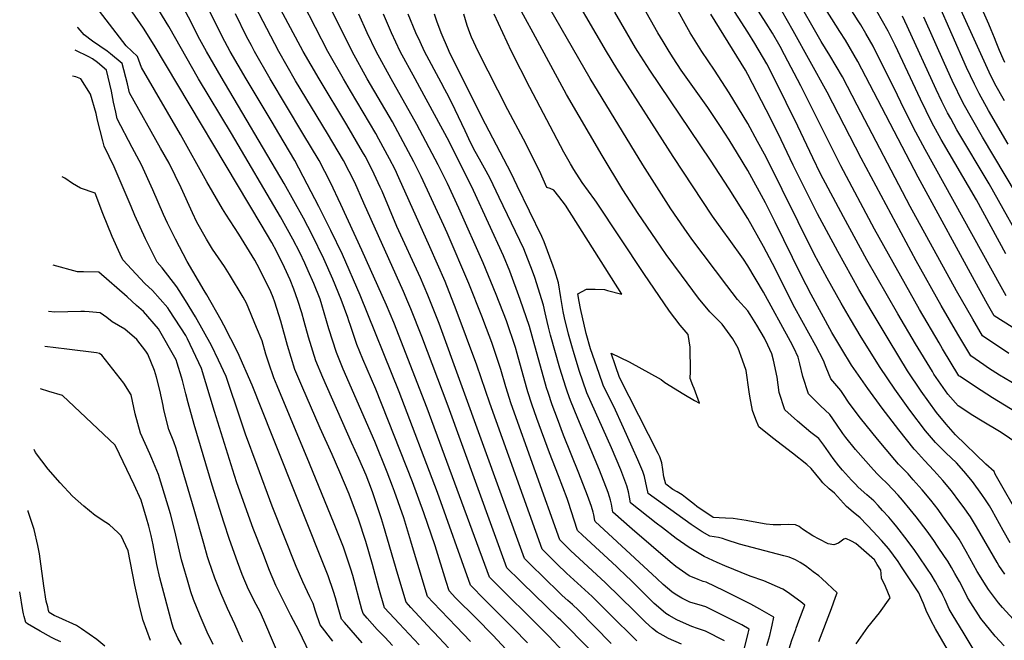
# Model space of a CAD drawing. Units: inches. Extents: x 2635436 to 2640298, y 1485599 to 1491100.
# Drawn here: x 2635714 to 2636371, y 1488407 to 1488821 of the extents above; entities that cross this region are included whole.
import ezdxf

# ---------------------------------------------------------------- set-up
doc = ezdxf.new("R2010")
doc.units = ezdxf.units.IN
doc.header["$MEASUREMENT"] = 0
doc.layers.add('tile_2737_21_contour_10ft', color=212, linetype='Continuous')

msp = doc.modelspace()

# ---------------------------------------------------------------- linework, layer by layer
at = {"layer": 'tile_2737_21_contour_10ft'}
for points, elevation in [([(2636371.32, 1488767.11), (2636364.94, 1488778.53), (2636361.15, 1488786.29), (2636318.59, 1488879.99), (2636312.1, 1488894.32), (2636307.09, 1488906.8), (2636304.87, 1488912.64), (2636303.72, 1488916.08), (2636292.46, 1488950.04), (2636279.01, 1488987.54), (2636275.01, 1488998.13), (2636274.29, 1489000.04), (2636268.31, 1489013.3), (2636248.65, 1489053.31), (2636240.01, 1489072.17), (2636236.88, 1489079.39), (2636221.26, 1489116.23), (2636219.62, 1489121.04), (2636217.58, 1489127.11)], 9160), ([(2636373.94, 1488738.06), (2636360.69, 1488760.64), (2636354.42, 1488772.08), (2636351.4, 1488778.21), (2636346.15, 1488789.39), (2636326.81, 1488832.9), (2636321.87, 1488843.51), (2636305.15, 1488877.05), (2636295.88, 1488896.71), (2636290.69, 1488909.36), (2636289.43, 1488912.54), (2636284.91, 1488925.04), (2636275.01, 1488953.61), (2636267.19, 1488975.04), (2636262.54, 1488987.51), (2636257.71, 1489000.04), (2636251.54, 1489013.81), (2636247.76, 1489021.63), (2636218.95, 1489080.08), (2636212.94, 1489093.18), (2636207.09, 1489106.45), (2636202.82, 1489118.51), (2636202.14, 1489120.58)], 9150), ([(2636371.58, 1488450.96), (2636367.67, 1488456.76), (2636366.42, 1488458.82), (2636352.67, 1488482.49), (2636348.69, 1488489.2), (2636343.82, 1488496.11), (2636341.66, 1488499.06), (2636336.06, 1488506.54), (2636330.27, 1488513.43), (2636324.21, 1488520.19), (2636318.09, 1488526.92), (2636311.88, 1488533.53), (2636311.09, 1488534.4), (2636300.92, 1488547.37), (2636289.7, 1488561.85), (2636280.05, 1488574.88), (2636269.2, 1488590.61), (2636262.77, 1488601.21), (2636256.19, 1488612.43), (2636242.3, 1488637.76), (2636235.65, 1488650.69), (2636218.35, 1488686.04), (2636211.72, 1488699.01), (2636200.01, 1488720.56), (2636193.03, 1488732.02), (2636187.51, 1488741.06), (2636181.72, 1488750.04), (2636173.34, 1488762.54), (2636164.38, 1488775.04), (2636155.52, 1488787.54), (2636150.01, 1488795.92), (2636147.35, 1488800.04), (2636143.36, 1488806.69), (2636139.92, 1488812.54), (2636094.7, 1488892.85)], 9030), ([(2636155.62, 1488404.24), (2636146.9, 1488408.08), (2636143.34, 1488409.94), (2636139.33, 1488412.11), (2636136.33, 1488414.71), (2636131.69, 1488418.92), (2636124.27, 1488426.2), (2636104.94, 1488445.18), (2636081.63, 1488466.8), (2636074.44, 1488473.82), (2636041.82, 1488564.82), (2636038.31, 1488576.14), (2636035.11, 1488587.63), (2636028.98, 1488605.79), (2636025.5, 1488615.05), (2636022.35, 1488623.18), (2636013.58, 1488645.05), (2635999.13, 1488678.94), (2635996.92, 1488683.83), (2635981.87, 1488716.5), (2635976.89, 1488726.33), (2635969.87, 1488739.81), (2635962.65, 1488753.05), (2635945.82, 1488781.81), (2635935.6, 1488800.03), (2635895.25, 1488881.59)], 8920), ([(2636119.07, 1488375.5), (2636077.74, 1488417.56), (2636075.05, 1488420.16), (2636073.25, 1488421.79), (2636049.21, 1488445.23), (2636047.68, 1488446.73), (2636039.1, 1488455.19), (2635999.73, 1488563.21), (2635982.18, 1488609.75), (2635974.99, 1488628.13), (2635972.94, 1488632.93), (2635969.96, 1488639.77), (2635943.6, 1488698.85), (2635937.46, 1488712.47), (2635930, 1488727.14), (2635919.28, 1488745.36), (2635897.88, 1488780.5), (2635886.71, 1488800.03), (2635846.98, 1488876.12)], 8890), ([(2636350.57, 1488401.05), (2636343.84, 1488412.11), (2636337.11, 1488423.19), (2636334.55, 1488427.5), (2636332.37, 1488432.17), (2636331.47, 1488434.22), (2636330.25, 1488436.87), (2636329.26, 1488438.87), (2636327.88, 1488441.41), (2636325.43, 1488445.88), (2636322.37, 1488450.65), (2636319.94, 1488454.39), (2636313.99, 1488463.16), (2636311.48, 1488466.66), (2636306.46, 1488473.63), (2636299.57, 1488482.52), (2636297.47, 1488485.02), (2636294.11, 1488488.94), (2636290, 1488493.57), (2636287.1, 1488496.7), (2636284.04, 1488499.99), (2636279.58, 1488503.88), (2636273.77, 1488509.15), (2636271.87, 1488510.98), (2636269.19, 1488513.75), (2636263.18, 1488520.48), (2636260.77, 1488523.24), (2636256.96, 1488528.31), (2636250.84, 1488537.08), (2636247.3, 1488541.45), (2636242.1, 1488545.61), (2636233.18, 1488553.09), (2636224.59, 1488560.79), (2636220.93, 1488572.27), (2636219.66, 1488582.55), (2636217.19, 1488593.81), (2636216.07, 1488598.04), (2636213.4, 1488603.85), (2636211.06, 1488608.5), (2636206.05, 1488617.16), (2636201.6, 1488624.35), (2636200.01, 1488626.77), (2636193.12, 1488634.46), (2636185.87, 1488643.72), (2636162.52, 1488674.79), (2636157.37, 1488682.03), (2636148.63, 1488694.96), (2636129.75, 1488724.34), (2636094.62, 1488781.95), (2636048.43, 1488862.54)], 9000), ([(2636346.95, 1488377.33), (2636325.34, 1488414.46), (2636322.33, 1488419.76), (2636320.56, 1488423.51), (2636319.59, 1488425.61), (2636317.25, 1488431.24), (2636316.18, 1488433.89), (2636314.1, 1488438.56), (2636304.07, 1488453.81), (2636302.72, 1488455.82), (2636300.3, 1488459.36), (2636294.12, 1488467.91), (2636289.29, 1488473.43), (2636286.26, 1488476.85), (2636283.98, 1488479.31), (2636274.96, 1488488.56), (2636270.44, 1488492.36), (2636265.87, 1488496.16), (2636261.79, 1488500.49), (2636257.82, 1488504.98), (2636254.32, 1488507.89), (2636250.18, 1488511.85), (2636248.53, 1488513.96), (2636242.28, 1488521.47), (2636239.36, 1488524.21), (2636229.72, 1488531.8), (2636216.47, 1488541.92), (2636207.38, 1488549.29), (2636205.27, 1488554.25), (2636203.04, 1488560.3), (2636201.36, 1488569.78), (2636200.86, 1488572.77), (2636198.76, 1488586.94), (2636196.49, 1488593.88), (2636193.59, 1488601.81), (2636189.9, 1488608.02), (2636182.73, 1488617.85), (2636174.66, 1488626.21), (2636167.12, 1488635.34), (2636155.76, 1488650.61), (2636145.4, 1488664.52), (2636138.74, 1488674.17), (2636126.74, 1488691.78), (2636116.53, 1488707.58), (2636102.59, 1488730.5), (2636078.97, 1488771.35), (2636056.62, 1488812.53), (2636036.14, 1488850.04)], 8990), ([(2636371.2, 1488402.97), (2636365.15, 1488409.5), (2636355.71, 1488421.22), (2636348.87, 1488431.88), (2636346.78, 1488435.25), (2636345.53, 1488437.79), (2636341.3, 1488446.04), (2636338.32, 1488451.41), (2636336.04, 1488455.29), (2636333.54, 1488459.52), (2636331.4, 1488462.78), (2636326.69, 1488469.75), (2636324.12, 1488473.43), (2636319.67, 1488479.64), (2636312.48, 1488489.19), (2636308.49, 1488494.24), (2636303.33, 1488500.42), (2636300.3, 1488503.75), (2636293.13, 1488511.42), (2636288.86, 1488515.55), (2636286.52, 1488517.81), (2636283.91, 1488520.61), (2636271.92, 1488534.29), (2636265.35, 1488542.22), (2636263.42, 1488544.82), (2636259.24, 1488551.13), (2636254.78, 1488557.7), (2636248.52, 1488563.34), (2636240.54, 1488571.45), (2636236.79, 1488582.87), (2636234.74, 1488591.54), (2636233.67, 1488595.86), (2636230.68, 1488602.08), (2636228.56, 1488606.28), (2636210.47, 1488639.21), (2636200.01, 1488656.91), (2636197, 1488661.26), (2636187.51, 1488674.72), (2636183.18, 1488680.43), (2636176.48, 1488690.1), (2636150.01, 1488729.88), (2636112.51, 1488788.69), (2636105.48, 1488800.04), (2636076.4, 1488850.04)], 9010), ([(2636381.11, 1488537.24), (2636371.18, 1488544.32), (2636368.09, 1488546.25), (2636356.49, 1488553.09), (2636350.27, 1488556.84), (2636340.37, 1488563.4), (2636333.52, 1488571.16), (2636324.29, 1488584.62), (2636323.23, 1488586.36), (2636312.06, 1488604.76), (2636300.15, 1488624.86), (2636279.56, 1488660.97), (2636263.86, 1488689.57), (2636248.57, 1488718.4), (2636243.35, 1488729.01), (2636233.41, 1488750.23), (2636217.72, 1488781.77), (2636212.69, 1488791.8), (2636204.55, 1488805.49), (2636200.01, 1488812.96), (2636176.06, 1488850.04)], 9060), ([(2636372.49, 1488636.91), (2636369.21, 1488642.84), (2636318.46, 1488734.7), (2636312.19, 1488746.19), (2636304.49, 1488761.63), (2636297.83, 1488775.58), (2636285.96, 1488798.96), (2636283.61, 1488803.53), (2636278.8, 1488812.02), (2636275.47, 1488817.9), (2636273.79, 1488820.61), (2636258.03, 1488845.48)], 9110), ([(2636108.8, 1488404.53), (2636097.57, 1488416.07), (2636086.92, 1488426.88), (2636082.78, 1488430.62), (2636079.7, 1488433.31), (2636076.02, 1488436.64), (2636069.85, 1488442.64), (2636067.99, 1488444.48), (2636050.88, 1488461.4), (2635993.72, 1488618.38), (2635991.98, 1488622.83), (2635986.33, 1488637.26), (2635981.28, 1488648.88), (2635965.52, 1488683.27), (2635955.66, 1488706.72), (2635954.44, 1488709.5), (2635950.41, 1488718.18), (2635946.55, 1488725.93), (2635944.34, 1488730.03), (2635942.68, 1488732.98), (2635932.17, 1488751.17), (2635913.57, 1488781.81), (2635903.08, 1488800.03), (2635884.57, 1488834.84)], 8900), ([(2636386.36, 1488554.66), (2636363.44, 1488568.68), (2636352.07, 1488575.98), (2636341.75, 1488582.97), (2636341.02, 1488583.49), (2636330.09, 1488601.36), (2636327.7, 1488605.36), (2636314.63, 1488627.66), (2636284.65, 1488681.43), (2636262.03, 1488723.61), (2636235.34, 1488777.1), (2636224.4, 1488797.9), (2636221.47, 1488803.34), (2636216.35, 1488812.23), (2636212.33, 1488818.94), (2636200.01, 1488838.32)], 9070), ([(2636374.33, 1488598.23), (2636356.75, 1488610.2), (2636350.2, 1488621.32), (2636339.31, 1488640.29), (2636308.5, 1488696.61), (2636273.07, 1488764.22), (2636263.16, 1488783.08), (2636254.86, 1488797.29), (2636248.88, 1488806.73), (2636231.41, 1488837.77)], 9090), ([(2635980.56, 1488403.78), (2635967, 1488417.98), (2635957.34, 1488428.44), (2635953.57, 1488441.61), (2635949.23, 1488457.31), (2635944.73, 1488472.72), (2635939.93, 1488487.57), (2635933.71, 1488504.27), (2635927.43, 1488519.01), (2635922.28, 1488530.88), (2635914.4, 1488548.47), (2635902.1, 1488576.76), (2635897.41, 1488587.69), (2635892.48, 1488603.68), (2635887.96, 1488619.84), (2635884.04, 1488632.61), (2635882.95, 1488635.8), (2635881.44, 1488639.57), (2635873.73, 1488654.92), (2635870.67, 1488660.67), (2635859.95, 1488678.04), (2635851.38, 1488691.46), (2635849.13, 1488694.99), (2635838.55, 1488712.93), (2635821.08, 1488744.72), (2635794.92, 1488789.27), (2635792.38, 1488796.67), (2635784.76, 1488803.91), (2635771.28, 1488821.26), (2635766.93, 1488826.94)], 8830), ([(2636014.68, 1488405.92), (2636005.27, 1488415.98), (2635989.8, 1488432.03), (2635986.03, 1488436), (2635980.45, 1488454.5), (2635977.41, 1488464.85), (2635974.94, 1488473.02), (2635970.14, 1488488.56), (2635964.04, 1488506.15), (2635962.7, 1488509.82), (2635959.16, 1488519.17), (2635950.79, 1488539.66), (2635929.79, 1488587.94), (2635925.16, 1488598.89), (2635920.14, 1488614.84), (2635915.41, 1488630.92), (2635914.25, 1488634.57), (2635910.01, 1488645.14), (2635906.37, 1488653.53), (2635904.02, 1488658.74), (2635900.7, 1488665.7), (2635896.08, 1488674.72), (2635887.94, 1488689.63), (2635855.2, 1488745.36), (2635832.99, 1488781.81), (2635813.28, 1488816.75), (2635806.62, 1488827.64)], 8850), ([(2636038.53, 1488400.53), (2636029.55, 1488410.26), (2636018.46, 1488421.53), (2636004.78, 1488435.23), (2636000.38, 1488439.77), (2635998.45, 1488446.1), (2635991.12, 1488469.86), (2635983.46, 1488491.9), (2635976, 1488512.68), (2635951.51, 1488574.56), (2635942.85, 1488594.59), (2635938.72, 1488604.36), (2635934.5, 1488617.08), (2635933.47, 1488620.22), (2635932.81, 1488622.47), (2635928.28, 1488634.31), (2635922.69, 1488648), (2635916.69, 1488661.6), (2635908.94, 1488677.63), (2635903.21, 1488688.69), (2635890.37, 1488711.86), (2635848.17, 1488783.18), (2635838.3, 1488800.03), (2635832.92, 1488810.13), (2635828.09, 1488819.66), (2635823.11, 1488829.13)], 8860), ([(2636052.79, 1488405.08), (2636043.53, 1488414.72), (2636024.38, 1488433.79), (2636014.72, 1488443.55), (2635992.76, 1488505.59), (2635967.06, 1488572.68), (2635941.12, 1488637.21), (2635929.16, 1488664.42), (2635921.56, 1488680.48), (2635913.54, 1488696.44), (2635905.69, 1488711.39), (2635897.33, 1488727.14), (2635886.74, 1488745.36), (2635882.34, 1488752.79), (2635864.98, 1488781.81), (2635854.31, 1488800.03), (2635848.85, 1488810.13), (2635838.8, 1488830.34)], 8870), ([(2636125.93, 1488406.45), (2636107.32, 1488424.6), (2636103.99, 1488427.98), (2636095.96, 1488436.06), (2636078.82, 1488451.7), (2636072.66, 1488457.72), (2636062.66, 1488467.61), (2636027.71, 1488565.19), (2636018.91, 1488590.55), (2636005.11, 1488627.54), (2635997.71, 1488646.41), (2635992.69, 1488658.07), (2635987.6, 1488669.66), (2635966.91, 1488715.77), (2635964.4, 1488721.16), (2635960.7, 1488728.29), (2635953.54, 1488741.6), (2635951.42, 1488745.36), (2635934.64, 1488773.79), (2635929.81, 1488781.81), (2635919.4, 1488800.03), (2635902.91, 1488832.09)], 8910), ([(2636375.2, 1488471.94), (2636370.54, 1488480.01), (2636363.13, 1488493.4), (2636361.34, 1488496.48), (2636358.66, 1488500.7), (2636356.36, 1488504.22), (2636350.05, 1488512.78), (2636344.36, 1488519.71), (2636339.3, 1488525.31), (2636332.26, 1488532.03), (2636325.36, 1488538.83), (2636318.57, 1488546.65), (2636308.18, 1488560.58), (2636298.14, 1488574.48), (2636288.3, 1488589.08), (2636275.78, 1488609.26), (2636268.52, 1488621.25), (2636262.23, 1488632.06), (2636252.99, 1488648.74), (2636244.39, 1488664.66), (2636212.16, 1488729.43), (2636206.52, 1488740.01), (2636200.01, 1488751.97), (2636187.51, 1488772.52), (2636177.66, 1488787.54), (2636169.3, 1488800.04), (2636162.51, 1488810.71), (2636161.41, 1488812.54), (2636150.01, 1488833.03)], 9040), ([(2636379.55, 1488577.14), (2636368.03, 1488583.92), (2636360.79, 1488588.55), (2636357.6, 1488590.74), (2636348.89, 1488596.84), (2636340.2, 1488611.32), (2636329.1, 1488630.38), (2636312.33, 1488660.3), (2636275.58, 1488728.76), (2636252.91, 1488772.83), (2636230.27, 1488813.93), (2636222.6, 1488827.18)], 9080), ([(2636382.55, 1488612.18), (2636364.62, 1488623.55), (2636360.1, 1488631.37), (2636354, 1488642.23), (2636313.67, 1488716.03), (2636273.44, 1488793.36), (2636265.14, 1488807.57), (2636261.34, 1488813.51), (2636249.09, 1488832.88)], 9100), ([(2636372.24, 1488664.97), (2636352.65, 1488700.92), (2636329.16, 1488741.26), (2636322.85, 1488752.72), (2636315.22, 1488768.21), (2636298.33, 1488804.22), (2636293.61, 1488813.53), (2636286.25, 1488827)], 9120), ([(2636371.63, 1488792.72), (2636370.55, 1488795.18), (2636368.17, 1488800.67), (2636365.79, 1488806.27), (2636364.71, 1488809.07), (2636362.49, 1488814.62), (2636360.99, 1488818.31), (2636355.56, 1488830.23)], 9170), ([(2636000.06, 1488401.68), (2635990.36, 1488412.01), (2635988.96, 1488413.49), (2635974.82, 1488428.78), (2635971.69, 1488432.22), (2635966.18, 1488450.74), (2635956.59, 1488483.4), (2635955.24, 1488487.8), (2635949.53, 1488505.36), (2635948.67, 1488507.68), (2635944.97, 1488517.17), (2635940.25, 1488528.24), (2635935.28, 1488538.89), (2635916.06, 1488582.4), (2635911.42, 1488593.34), (2635906.45, 1488609.32), (2635903.72, 1488619.78), (2635902.03, 1488625.52), (2635899.41, 1488633.69), (2635896.79, 1488641.39), (2635894.31, 1488647.56), (2635890.57, 1488655.71), (2635885.37, 1488666.16), (2635881.98, 1488672.46), (2635874.88, 1488684.58), (2635803.43, 1488804.33), (2635796.27, 1488815.69), (2635788.83, 1488826.47)], 8840), ([(2636076.56, 1488399.38), (2636066.96, 1488409.6), (2636054.97, 1488421.55), (2636037.34, 1488438.97), (2636027.32, 1488448.98), (2635985.84, 1488561.75), (2635963.62, 1488618.97), (2635958.65, 1488630.67), (2635942.16, 1488667.35), (2635928.08, 1488697.81), (2635921.2, 1488712.47), (2635913.61, 1488727.14), (2635902.8, 1488745.36), (2635881.03, 1488781.81), (2635870.48, 1488800.03), (2635868.36, 1488803.99), (2635865.15, 1488810.14), (2635857.76, 1488825.17)], 8880), ([(2636184.38, 1488406.41), (2636171.79, 1488412.79), (2636169.63, 1488413.62), (2636166.45, 1488414.71), (2636162.56, 1488415.96), (2636159.1, 1488417.47), (2636152.64, 1488420.49), (2636147.34, 1488423.41), (2636145.18, 1488424.75), (2636143.44, 1488426.18), (2636137.45, 1488431.37), (2636134.93, 1488433.75), (2636122.62, 1488445.96), (2636117.76, 1488450.71), (2636114, 1488454.37), (2636112.17, 1488456.03), (2636089.53, 1488476.94), (2636086.22, 1488480.03), (2636086.07, 1488480.74), (2636080.27, 1488498.79), (2636079.3, 1488501.59), (2636073.52, 1488516.53), (2636067.5, 1488532.08), (2636059.12, 1488554.9), (2636055.63, 1488564.46), (2636053.04, 1488572.77), (2636052.1, 1488575.78), (2636045.96, 1488598.39), (2636044.83, 1488602.33), (2636038.87, 1488620.1), (2636031.91, 1488637.64), (2636023.23, 1488658.86), (2636007.02, 1488695.45), (2635999.38, 1488711.82), (2635993.11, 1488724.41), (2635978.98, 1488751.27), (2635961.8, 1488781.81), (2635951.75, 1488800.03), (2635945.65, 1488812.53), (2635940.17, 1488825.03)], 8930), ([(2636199.23, 1488407.67), (2636200.19, 1488411.46), (2636200.84, 1488414.27), (2636195.92, 1488417), (2636184.89, 1488422.72), (2636171.99, 1488429.03), (2636169.76, 1488429.69), (2636161.31, 1488432.25), (2636155.98, 1488434.88), (2636151.39, 1488437.54), (2636149.28, 1488439.18), (2636143.45, 1488444.01), (2636139.09, 1488448.04), (2636097.99, 1488486.23), (2636097.88, 1488486.89), (2636097.14, 1488490.51), (2636096.62, 1488492.27), (2636095.47, 1488496.12), (2636094.66, 1488498.67), (2636092.97, 1488503.48), (2636087.14, 1488518.42), (2636076.96, 1488543.75), (2636072.77, 1488554.6), (2636069.26, 1488564.11), (2636066.57, 1488572.26), (2636065.57, 1488575.43), (2636055.87, 1488609.86), (2636054.15, 1488616.42), (2636047.98, 1488634.51), (2636040.94, 1488653.24), (2636036.81, 1488663.52), (2636016.76, 1488707.18), (2636000.4, 1488740.04), (2635980.98, 1488776.1), (2635977.72, 1488781.81), (2635967.86, 1488800.03), (2635961.96, 1488812.53), (2635956.59, 1488825.03)], 8940), ([(2636215.83, 1488414.96), (2636216.29, 1488416.85), (2636217.3, 1488422.14), (2636208.09, 1488427.51), (2636201.94, 1488430.87), (2636196.13, 1488433.89), (2636184.17, 1488439.77), (2636172.2, 1488445.49), (2636170.17, 1488446.12), (2636166.86, 1488447.37), (2636160.84, 1488449.85), (2636151.97, 1488456.11), (2636148.03, 1488459.29), (2636122.82, 1488480.95), (2636109.77, 1488492.44), (2636108.84, 1488497.78), (2636108.31, 1488500.37), (2636107.61, 1488502.58), (2636106.66, 1488505.38), (2636100.95, 1488520.33), (2636086.4, 1488554.93), (2636081.47, 1488566.99), (2636079.51, 1488572.47), (2636078.35, 1488575.86), (2636074.47, 1488588.49), (2636068.26, 1488610.51), (2636066.82, 1488616.03), (2636065.89, 1488619.73), (2636064.65, 1488625.42), (2636063.59, 1488630.7), (2636057.65, 1488649.14), (2636056.13, 1488653.41), (2636050.42, 1488668.19), (2636033.99, 1488702.57), (2636027.8, 1488715.27), (2636025.23, 1488720.17), (2636020.73, 1488728.21), (2636017.91, 1488733.27), (2636015.02, 1488738.92), (2636011.09, 1488747.02), (2636004.49, 1488761.03), (2636000.21, 1488769.74), (2635997.58, 1488774.66), (2635995.05, 1488779.27), (2635984.03, 1488800.03), (2635981.04, 1488806.51), (2635978.27, 1488812.53), (2635973.02, 1488825.03)], 8950), ([(2636232.26, 1488414.81), (2636234.14, 1488419.85), (2636238.03, 1488430.3), (2636235.42, 1488432.44), (2636226.46, 1488438.98), (2636223.47, 1488441.01), (2636210.61, 1488446.46), (2636201.62, 1488449.69), (2636184.73, 1488456.55), (2636179.54, 1488458.81), (2636170.81, 1488462.85), (2636160.74, 1488468.79), (2636152.01, 1488474.83), (2636142.88, 1488481.82), (2636138.82, 1488485.01), (2636121.55, 1488498.65), (2636120.92, 1488502.48), (2636120.33, 1488505.92), (2636119.17, 1488509.96), (2636115.06, 1488520.67), (2636108.9, 1488535.33), (2636092.5, 1488572.11), (2636087.27, 1488586.99), (2636083.44, 1488599.59), (2636082.78, 1488601.85), (2636080.18, 1488611.15), (2636077.55, 1488622.2), (2636076.56, 1488626.41), (2636075.66, 1488631.63), (2636074.99, 1488635.65), (2636073.47, 1488645.64), (2636071.05, 1488653.58), (2636069.94, 1488656.7), (2636064.02, 1488672.86), (2636062.33, 1488676.41), (2636045.93, 1488710.43), (2636041.85, 1488718.75), (2636022.22, 1488756.08), (2636000.54, 1488800.03), (2636000.01, 1488801.2), (2635995.1, 1488812.53), (2635992.27, 1488820.28), (2635990.71, 1488825.03)], 8960), ([(2636247.4, 1488405.94), (2636255.76, 1488428.08), (2636258.54, 1488435.54), (2636259.64, 1488438.52), (2636253.04, 1488444.74), (2636249.39, 1488447.99), (2636247.32, 1488449.78), (2636243.73, 1488452.53), (2636241.29, 1488454.37), (2636238.45, 1488456.46), (2636234.91, 1488458.83), (2636231.72, 1488460.61), (2636227.61, 1488462.39), (2636223.97, 1488463.23), (2636194.38, 1488471.02), (2636185.43, 1488473.82), (2636183.13, 1488474.66), (2636180.44, 1488475.4), (2636174.52, 1488476.32), (2636169.46, 1488479.29), (2636162.2, 1488484.06), (2636133.33, 1488504.86), (2636133.12, 1488506.03), (2636132.61, 1488508.9), (2636130.98, 1488516.08), (2636129.95, 1488519.48), (2636126.57, 1488527.35), (2636122.76, 1488535.85), (2636116.92, 1488548.78), (2636110.4, 1488563.03), (2636108.76, 1488566.28), (2636103.33, 1488577.16), (2636100.64, 1488584.97), (2636094.99, 1488601.45), (2636091.98, 1488611.77), (2636088.27, 1488628.36), (2636087.25, 1488633.09), (2636086.53, 1488638.23), (2636092.18, 1488641.36), (2636098.03, 1488641.27), (2636104.31, 1488640.98), (2636106.27, 1488640.47), (2636115.89, 1488637.93), (2636078.2, 1488697.38), (2636073.65, 1488703.27), (2636070.33, 1488707.45), (2636067.95, 1488708.53), (2636065.67, 1488709.31), (2636060.84, 1488720.31), (2636050.04, 1488741.53), (2636039.78, 1488761), (2636019.96, 1488800.03), (2636015.51, 1488809.53), (2636014.2, 1488812.53), (2636012.51, 1488817.46), (2636010.18, 1488825.03)], 8970), ([(2636272.45, 1488404.48), (2636280.23, 1488415.44), (2636287.96, 1488425.08), (2636294.95, 1488435.23), (2636293.51, 1488438.99), (2636292.01, 1488442.76), (2636289.37, 1488448.31), (2636288.94, 1488451.44), (2636288.71, 1488453.72), (2636286.44, 1488457.5), (2636284.67, 1488460.46), (2636272.22, 1488471.5), (2636269.17, 1488473.03), (2636265.48, 1488474.68), (2636264.1, 1488474.22), (2636260.63, 1488471.64), (2636257.4, 1488470.43), (2636253.66, 1488471.25), (2636247.74, 1488474.26), (2636243.41, 1488476.6), (2636236.43, 1488481), (2636234.38, 1488482.8), (2636231.77, 1488483.92), (2636226.9, 1488484.15), (2636221.94, 1488483.93), (2636217, 1488483.83), (2636212.33, 1488484.24), (2636201.2, 1488486.29), (2636198.8, 1488486.77), (2636190.15, 1488488.06), (2636185.03, 1488488.37), (2636180.9, 1488488.49), (2636176.78, 1488488.71), (2636165.95, 1488496.07), (2636164.29, 1488497.42), (2636158.45, 1488502.16), (2636156.15, 1488503.98), (2636152.89, 1488505.92), (2636149.93, 1488507.56), (2636145.11, 1488511.07), (2636143.83, 1488516), (2636143.25, 1488520.76), (2636142.49, 1488525.41), (2636141.16, 1488529.38), (2636140.01, 1488531.55), (2636114.17, 1488582.2), (2636111.52, 1488590.03), (2636108.65, 1488598.52), (2636120.7, 1488592.66), (2636142.18, 1488580.95), (2636144.64, 1488579.03), (2636157.32, 1488571.06), (2636164.43, 1488566.83), (2636167.81, 1488565.07), (2636164.12, 1488574.87), (2636163.25, 1488576.9), (2636161.45, 1488581.59), (2636161.6, 1488586.21), (2636161.56, 1488602.51), (2636160.06, 1488611.07), (2636154.75, 1488617.31), (2636147.68, 1488626.66), (2636130.5, 1488651.74), (2636098.96, 1488699.36), (2636097.69, 1488701.05), (2636089.3, 1488712.44), (2636083.82, 1488721.17), (2636081.55, 1488725.03), (2636077.13, 1488732.91), (2636054.32, 1488776.04), (2636042.21, 1488800.03), (2636030.63, 1488825.03)], 8980), ([(2636377.2, 1488420.8), (2636370.04, 1488428.69), (2636367.44, 1488431.89), (2636360.67, 1488440.7), (2636359.13, 1488443.07), (2636353.27, 1488452.79), (2636345.84, 1488466.12), (2636341.08, 1488474.3), (2636337.6, 1488479.44), (2636330.1, 1488489.99), (2636327.05, 1488494.08), (2636322.23, 1488500.37), (2636316.44, 1488507.25), (2636310.47, 1488514.06), (2636307.01, 1488517.91), (2636305.57, 1488519.41), (2636303.94, 1488521.07), (2636300.68, 1488524.42), (2636298.2, 1488527.28), (2636286.61, 1488541.14), (2636275.23, 1488555.1), (2636267.64, 1488565.14), (2636263.36, 1488571.67), (2636262.12, 1488573.66), (2636255.37, 1488581.37), (2636252.27, 1488589.04), (2636250.56, 1488593.76), (2636245.35, 1488603.5), (2636231.4, 1488628.74), (2636228.48, 1488634.34), (2636218.36, 1488654.66), (2636210.47, 1488669.8), (2636200.01, 1488688.41), (2636187.51, 1488708.27), (2636175.01, 1488727.47), (2636134.45, 1488787.54), (2636126.49, 1488800.04), (2636125.01, 1488802.54), (2636119.14, 1488812.54), (2636111.21, 1488826.33)], 9020), ([(2636382.72, 1488487.11), (2636365.08, 1488517.69), (2636364.47, 1488519.49), (2636358.92, 1488524.36), (2636338.8, 1488544.11), (2636332.51, 1488551.1), (2636326.04, 1488558.9), (2636315.84, 1488573.15), (2636306.64, 1488586.81), (2636294.39, 1488606.95), (2636282.32, 1488627.07), (2636274.09, 1488641.15), (2636260.07, 1488666.36), (2636246.48, 1488691.53), (2636230.29, 1488724.05), (2636220.22, 1488745.22), (2636212.16, 1488761), (2636200.01, 1488784.73), (2636198.35, 1488787.54), (2636175.16, 1488824.89)], 9050), ([(2636388.23, 1488663.62), (2636361.18, 1488711.62), (2636339.68, 1488747.71), (2636335.48, 1488755.28), (2636333.33, 1488759.15), (2636329.61, 1488766.73), (2636325.73, 1488774.65), (2636306.37, 1488817.08), (2636303.27, 1488823.54)], 9130), ([(2636394.53, 1488679.38), (2636356.74, 1488742.85), (2636350.18, 1488754.15), (2636343.87, 1488765.61), (2636336.51, 1488780.57), (2636331.3, 1488792.09), (2636317.6, 1488823)], 9140), ([(2635962.56, 1488403.39), (2635957.48, 1488408.83), (2635952.5, 1488413.96), (2635945.77, 1488421.49), (2635942.99, 1488424.67), (2635942.26, 1488427.25), (2635940.38, 1488433.96), (2635937.93, 1488443.31), (2635936.1, 1488449.98), (2635934.82, 1488454.34), (2635932.55, 1488461.06), (2635929.86, 1488468.88), (2635923.64, 1488484.66), (2635907.28, 1488524.89), (2635885.56, 1488576.66), (2635883.33, 1488582.01), (2635879.99, 1488591.94), (2635878.08, 1488597.87), (2635875.57, 1488606.83), (2635871.87, 1488615.81), (2635865.15, 1488631.91), (2635862.98, 1488636.01), (2635853.68, 1488651.12), (2635850.35, 1488656.46), (2635842.49, 1488667.93), (2635838.31, 1488674.79), (2635831.95, 1488686.01), (2635828.97, 1488692.35), (2635821.46, 1488708.88), (2635813.38, 1488725.37), (2635807.72, 1488735.44), (2635787.01, 1488772.52), (2635785.74, 1488778.36), (2635782.08, 1488792.13), (2635774.31, 1488798.53), (2635771.97, 1488800.28), (2635762.3, 1488807.01), (2635756.63, 1488811.07), (2635752.67, 1488815.78), (2635752.33, 1488816.19)], 8820), ([(2635942.32, 1488405.01), (2635930.51, 1488418.64), (2635928.65, 1488420.89), (2635925.88, 1488430.15), (2635924.47, 1488435.15), (2635923.12, 1488439.4), (2635919.59, 1488449.84), (2635882.28, 1488543.61), (2635868.92, 1488577.11), (2635859.24, 1488598.95), (2635849.97, 1488617.26), (2635848.21, 1488620.58), (2635838.59, 1488637.62), (2635836.85, 1488640.44), (2635825.51, 1488659.76), (2635817.59, 1488674.66), (2635812.42, 1488685.48), (2635809.75, 1488691.17), (2635802.46, 1488707.71), (2635794.99, 1488724.24), (2635788.81, 1488735.88), (2635778.79, 1488755.12), (2635777.78, 1488759.46), (2635776.22, 1488766.28), (2635775, 1488773.63), (2635771.68, 1488787.55), (2635765.6, 1488792.7), (2635762.28, 1488795.2), (2635759.86, 1488796.47), (2635750.77, 1488801.01)], 8810), ([(2635922.84, 1488406.15), (2635914.3, 1488417.11), (2635911.28, 1488426.3), (2635909.6, 1488431.32), (2635907.34, 1488435.86), (2635902.67, 1488445.91), (2635898.38, 1488456.03), (2635882.34, 1488496.33), (2635872.19, 1488523.45), (2635864.39, 1488544.46), (2635861.32, 1488553.85), (2635851.43, 1488582.93), (2635846.34, 1488593.89), (2635841.75, 1488603.77), (2635831.08, 1488622.92), (2635824.29, 1488633.74), (2635818.53, 1488642.91), (2635808.82, 1488655.5), (2635805.34, 1488659.43), (2635797.56, 1488674.97), (2635790.56, 1488690.45), (2635788.15, 1488696.47), (2635776.7, 1488723.12), (2635770.1, 1488736.74), (2635769.16, 1488740.28), (2635765.57, 1488754.08), (2635764.72, 1488758.55), (2635760.91, 1488771.44), (2635754.45, 1488781.75), (2635751.08, 1488783.17), (2635748.97, 1488783.48)], 8800), ([(2635907.35, 1488397.92), (2635900.02, 1488413.26), (2635894.7, 1488423.3), (2635884.78, 1488443.33), (2635880.4, 1488453.43), (2635875.93, 1488465.09), (2635869.68, 1488481.37), (2635858.58, 1488512.03), (2635857.02, 1488516.78), (2635843.64, 1488559.59), (2635835.11, 1488588.36), (2635825.7, 1488608.1), (2635824.49, 1488610.27), (2635813.67, 1488627.08), (2635812.49, 1488628.91), (2635802.26, 1488640.32), (2635797.23, 1488645.03), (2635782.42, 1488660.94), (2635780.72, 1488664.7), (2635775.46, 1488676.42), (2635769.18, 1488691.86), (2635764.08, 1488705.47), (2635754.27, 1488708.77), (2635748.97, 1488711.99), (2635743.76, 1488715.34), (2635742.09, 1488716.41)], 8790), ([(2635897.96, 1488370.13), (2635876.64, 1488420.28), (2635874.2, 1488425.69), (2635871.51, 1488430.69), (2635866.56, 1488440.7), (2635862.17, 1488450.8), (2635859.14, 1488459.07), (2635853.8, 1488474.19), (2635849.91, 1488485.71), (2635842.15, 1488510.43), (2635830.19, 1488550.91), (2635826.08, 1488565.41), (2635824.65, 1488571.3), (2635822.44, 1488580.2), (2635821.76, 1488582.53), (2635818.82, 1488591.93), (2635818.14, 1488594), (2635806.44, 1488614.91), (2635796.22, 1488626.33), (2635791.68, 1488630.46), (2635785.32, 1488636.19), (2635766.44, 1488652.75), (2635756.21, 1488652.86), (2635752.31, 1488652.82), (2635736.02, 1488657.3)], 8780), ([(2635862.61, 1488405.43), (2635861.78, 1488407.35), (2635857.27, 1488417.63), (2635852.51, 1488428.02), (2635848.04, 1488438.28), (2635843.99, 1488448.17), (2635839.92, 1488459.89), (2635838.99, 1488462.63), (2635836.51, 1488471.38), (2635830.19, 1488494.24), (2635818.14, 1488534.81), (2635816.5, 1488539.24), (2635813.28, 1488547.59), (2635810.01, 1488560.71), (2635809.44, 1488563.5), (2635807.27, 1488573.89), (2635805.04, 1488582.54), (2635803.76, 1488586.98), (2635799.15, 1488597.92), (2635797.96, 1488600), (2635791.79, 1488607.72), (2635783.96, 1488614.69), (2635775.45, 1488619.54), (2635771.75, 1488622.29), (2635767.27, 1488625.6), (2635760.13, 1488626.15), (2635757.02, 1488626.33), (2635754.55, 1488626.29), (2635737, 1488626.05), (2635732.85, 1488626.39)], 8770), ([(2635842.84, 1488403.98), (2635838.94, 1488412.31), (2635834.12, 1488423.17), (2635829.69, 1488434.12), (2635827.86, 1488439.08), (2635825.63, 1488446.84), (2635822.86, 1488456.78), (2635821.79, 1488460.62), (2635817.31, 1488479.78), (2635814.27, 1488491.24), (2635806.42, 1488517.5), (2635801.95, 1488528.23), (2635800.51, 1488531.35), (2635794.39, 1488545.04), (2635790.69, 1488558.1), (2635788.01, 1488570.76), (2635783.22, 1488578.42), (2635768.43, 1488597.12), (2635767.04, 1488598.4), (2635764.89, 1488598.81), (2635745.12, 1488601.27), (2635730.45, 1488602.97)], 8760), ([(2635821.8, 1488404.02), (2635819.32, 1488408.16), (2635816.31, 1488414.68), (2635815.51, 1488417.46), (2635807.31, 1488448.46), (2635805.3, 1488457.45), (2635802.87, 1488470.46), (2635801.46, 1488476.8), (2635799.84, 1488482.94), (2635798.43, 1488488.25), (2635794.78, 1488500.3), (2635790.08, 1488510.69), (2635785.25, 1488520.9), (2635780.34, 1488530.99), (2635777.31, 1488537.03), (2635742.18, 1488570.34), (2635733.15, 1488572.9), (2635727.54, 1488574.65)], 8750), ([(2635801.02, 1488406.56), (2635796.13, 1488419.9), (2635794.17, 1488427.7), (2635792.35, 1488435.62), (2635790.64, 1488443.61), (2635786.09, 1488466.61), (2635781.43, 1488476.48), (2635779.25, 1488478.67), (2635773.7, 1488483.91), (2635771.12, 1488485.51), (2635763.98, 1488490.12), (2635756.36, 1488496.42), (2635748.99, 1488503.07), (2635740.72, 1488512), (2635732.64, 1488521.18), (2635724.16, 1488532.1), (2635723.4, 1488534.28)], 8740), ([(2635770.5, 1488402.76), (2635765.21, 1488407.25), (2635754.87, 1488414.52), (2635751.63, 1488416.67), (2635739.67, 1488421.93), (2635736.61, 1488423.4), (2635733.37, 1488425.27), (2635732.94, 1488426.73), (2635732.33, 1488429.02), (2635731.28, 1488432.93), (2635729.79, 1488443.19), (2635727.4, 1488461.22), (2635726.84, 1488464.48), (2635725.69, 1488470.17), (2635723.23, 1488480.86), (2635719.39, 1488492.84), (2635719.2, 1488493.42)], 8730), ([(2635741.06, 1488405.67), (2635737.61, 1488407.26), (2635734.86, 1488408.59), (2635727.2, 1488412.92), (2635718.94, 1488417.84), (2635717.74, 1488418.69), (2635716.57, 1488422.6), (2635716.11, 1488424.48), (2635715.71, 1488426.62), (2635713.62, 1488439.06)], 8720), ([(2636212.73, 1488403.23), (2636214.64, 1488410.03), (2636215.83, 1488414.96)], 8950), ([(2636224.89, 1488392.48), (2636229.28, 1488406.93), (2636231.94, 1488413.97), (2636232.26, 1488414.81)], 8960), ([(2636193.65, 1488385.82), (2636199.23, 1488407.67)], 8940)]:
    msp.add_lwpolyline(points, dxfattribs=dict(at, elevation=elevation))

doc.saveas('drawing.dxf')
